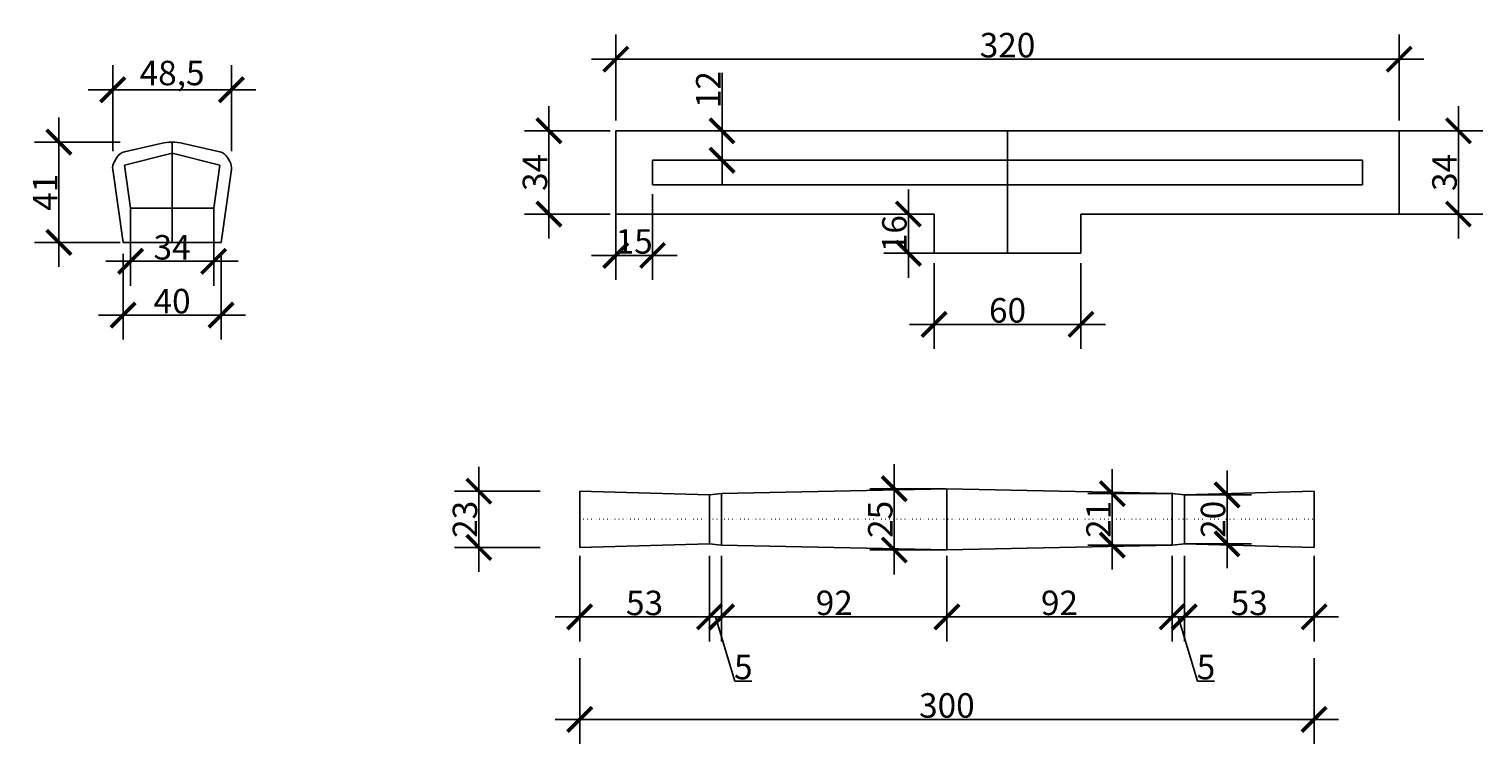
# Model space of a CAD drawing. Units: millimetres. Extents: x 19156 to 20689, y 4828 to 5721.
# Drawn here: x 19389 to 19982, y 4828 to 5120 of the extents above; entities that cross this region are included whole.
import ezdxf

# ---------------------------------------------------------------- set-up
doc = ezdxf.new("R2010")
doc.units = ezdxf.units.MM
doc.header["$LTSCALE"] = 0.5
doc.linetypes.add('ACAD_ISO07W100', pattern=[3, 0, -3])
doc.styles.get("Standard").update_dxf_attribs({"font": 'times.ttf', "height": 10})
doc.dimstyles.new('ISO-25', dxfattribs={"dimtxt": 2.5, "dimasz": 10, "dimexe": 10, "dimexo": 0, "dimtad": 1, "dimdec": 1, "dimtxsty": 'Standard', "dimblk": 'ARCHTICK', "dimcen": 2.5, "dimdle": 10, "dimclrd": 2, "dimclre": 2, "dimclrt": 2, "dimadec": 0, "dimazin": 0, "dimtfac": 1, "dimtdec": 1, "dimtmove": 0, "dimatfit": 3, "dimldrblk": 'ARCHTICK', "dimfxl": 25, "dimfxlon": 1, "dimtfillclr": 2, "dimtolj": 1, "dimarcsym": 0})

# ---------------------------------------------------------------- blocks, each defined once
blk = doc.blocks.new('_ArchTick')
at = {"color": 0, "linetype": 'ByBlock', "const_width": 0.15}
blk.add_lwpolyline([(-0.5, -0.5), (0.5, 0.5)], dxfattribs=at)
blk = doc.blocks.new('*D49')
at = {"color": 2, "lineweight": -2}
for p, q in [((19426.93, 5028.6), (19426.93, 4993.6)), ((19466.93, 5028.6), (19466.93, 4993.6)), ((19416.93, 5003.6), (19476.93, 5003.6))]:
    blk.add_line(p, q, dxfattribs=at)
at = {"layer": 'Defpoints', "color": 0}
for p in [(19426.93, 5033.28), (19466.93, 5033.28), (19466.93, 5003.6)]:
    blk.add_point(p, dxfattribs=at)
at = {"color": 2, "lineweight": -2, "xscale": 10, "yscale": 10, "zscale": 10, "rotation": 180}
blk.add_blockref('_ArchTick', (19426.93, 5003.6), dxfattribs=at)
at = {"color": 2, "lineweight": -2, "xscale": 10, "yscale": 10, "zscale": 10}
blk.add_blockref('_ArchTick', (19466.93, 5003.6), dxfattribs=at)
at = {"color": 2, "insert": (19446.93, 5009.31), "char_height": 10, "attachment_point": 5}
blk.add_mtext('\\A1;40', dxfattribs=at)
blk = doc.blocks.new('*D50')
at = {"color": 2, "lineweight": -2}
for p, q in [((19429.93, 5047.28), (19429.93, 5015.58)), ((19463.93, 5047.28), (19463.93, 5015.58)), ((19419.93, 5025.58), (19473.93, 5025.58))]:
    blk.add_line(p, q, dxfattribs=at)
at = {"layer": 'Defpoints', "color": 0}
for p in [(19429.93, 5047.28), (19463.93, 5047.28), (19463.93, 5025.58)]:
    blk.add_point(p, dxfattribs=at)
at = {"color": 2, "lineweight": -2, "xscale": 10, "yscale": 10, "zscale": 10, "rotation": 180}
blk.add_blockref('_ArchTick', (19429.93, 5025.58), dxfattribs=at)
at = {"color": 2, "lineweight": -2, "xscale": 10, "yscale": 10, "zscale": 10}
blk.add_blockref('_ArchTick', (19463.93, 5025.58), dxfattribs=at)
at = {"color": 2, "insert": (19446.93, 5031.29), "char_height": 10, "attachment_point": 5}
blk.add_mtext('\\A1;34', dxfattribs=at)
blk = doc.blocks.new('*D51')
at = {"color": 2, "lineweight": -2}
for p, q in [((19422.69, 5070.61), (19422.69, 5105.61)), ((19471.18, 5070.61), (19471.18, 5105.61)), ((19412.69, 5095.61), (19481.18, 5095.61))]:
    blk.add_line(p, q, dxfattribs=at)
at = {"layer": 'Defpoints', "color": 0}
for p in [(19471.18, 5095.61), (19422.69, 5063.01), (19471.18, 5063.01)]:
    blk.add_point(p, dxfattribs=at)
at = {"color": 2, "lineweight": -2, "xscale": 10, "yscale": 10, "zscale": 10, "rotation": 180}
blk.add_blockref('_ArchTick', (19422.69, 5095.61), dxfattribs=at)
at = {"color": 2, "lineweight": -2, "xscale": 10, "yscale": 10, "zscale": 10}
blk.add_blockref('_ArchTick', (19471.18, 5095.61), dxfattribs=at)
at = {"color": 2, "insert": (19446.93, 5102.46), "char_height": 10, "attachment_point": 5}
blk.add_mtext('\\A1;48,5', dxfattribs=at)
blk = doc.blocks.new('*D52')
at = {"color": 2, "lineweight": -2}
for p, q in [((19400.7, 5023.28), (19400.7, 5084.24)), ((19425.7, 5074.24), (19390.7, 5074.24)), ((19425.7, 5033.28), (19390.7, 5033.28))]:
    blk.add_line(p, q, dxfattribs=at)
at = {"layer": 'Defpoints', "color": 0}
for p in [(19400.7, 5074.24), (19446.93, 5074.24), (19446.9, 5033.28)]:
    blk.add_point(p, dxfattribs=at)
at = {"color": 2, "lineweight": -2, "xscale": 10, "yscale": 10, "zscale": 10}
for p, rotation in [((19400.7, 5074.24), 90), ((19400.7, 5033.28), 270)]:
    blk.add_blockref('_ArchTick', p, dxfattribs=dict(at, rotation=rotation))
at = {"color": 2, "insert": (19395.08, 5053.76), "char_height": 10, "attachment_point": 5, "rotation": 90}
blk.add_mtext('\\A1;41', dxfattribs=at)
blk = doc.blocks.new('*D53')
at = {"color": 2, "lineweight": -2}
for p, q in [((19972.4, 5034.86), (19972.4, 5088.86)), ((19948.2, 5078.86), (19982.4, 5078.86)), ((19948.2, 5044.86), (19982.4, 5044.86))]:
    blk.add_line(p, q, dxfattribs=at)
at = {"layer": 'Defpoints', "color": 0}
for p in [(19948.2, 5078.86), (19972.4, 5078.86), (19948.2, 5044.86)]:
    blk.add_point(p, dxfattribs=at)
at = {"color": 2, "lineweight": -2, "xscale": 10, "yscale": 10, "zscale": 10}
for p, rotation in [((19972.4, 5078.86), 90), ((19972.4, 5044.86), 270)]:
    blk.add_blockref('_ArchTick', p, dxfattribs=dict(at, rotation=rotation))
at = {"color": 2, "insert": (19966.69, 5061.86), "char_height": 10, "attachment_point": 5, "rotation": 90}
blk.add_mtext('\\A1;34', dxfattribs=at)
blk = doc.blocks.new('*D54')
at = {"color": 2, "lineweight": -2}
for p, q in [((19600.87, 5034.86), (19600.87, 5088.86)), ((19625.87, 5078.86), (19590.87, 5078.86)), ((19625.87, 5044.86), (19590.87, 5044.86))]:
    blk.add_line(p, q, dxfattribs=at)
at = {"layer": 'Defpoints', "color": 0}
for p in [(19600.87, 5078.86), (19628.2, 5078.86), (19628.2, 5044.86)]:
    blk.add_point(p, dxfattribs=at)
at = {"color": 2, "lineweight": -2, "xscale": 10, "yscale": 10, "zscale": 10}
for p, rotation in [((19600.87, 5078.86), 90), ((19600.87, 5044.86), 270)]:
    blk.add_blockref('_ArchTick', p, dxfattribs=dict(at, rotation=rotation))
at = {"color": 2, "insert": (19595.15, 5061.86), "char_height": 10, "attachment_point": 5, "rotation": 90}
blk.add_mtext('\\A1;34', dxfattribs=at)
blk = doc.blocks.new('*D55')
at = {"color": 2, "lineweight": -2}
for p, q in [((19747.7, 5018.86), (19747.7, 5054.86)), ((19758.2, 5044.86), (19737.7, 5044.86)), ((19758.2, 5028.86), (19737.7, 5028.86))]:
    blk.add_line(p, q, dxfattribs=at)
at = {"layer": 'Defpoints', "color": 0}
for p in [(19747.7, 5044.86), (19758.2, 5044.86), (19758.2, 5028.86)]:
    blk.add_point(p, dxfattribs=at)
at = {"color": 2, "lineweight": -2, "xscale": 10, "yscale": 10, "zscale": 10}
for p, rotation in [((19747.7, 5044.86), 90), ((19747.7, 5028.86), 270)]:
    blk.add_blockref('_ArchTick', p, dxfattribs=dict(at, rotation=rotation))
at = {"color": 2, "insert": (19741.99, 5036.86), "char_height": 10, "attachment_point": 5, "rotation": 90}
blk.add_mtext('\\A1;16', dxfattribs=at)
blk = doc.blocks.new('*D56')
at = {"color": 2, "lineweight": -2}
for p, q in [((19758.2, 5024.82), (19758.2, 4989.82)), ((19818.2, 5024.82), (19818.2, 4989.82)), ((19748.2, 4999.82), (19828.2, 4999.82))]:
    blk.add_line(p, q, dxfattribs=at)
at = {"layer": 'Defpoints', "color": 0}
for p in [(19758.2, 5028.86), (19818.2, 5028.86), (19818.2, 4999.82)]:
    blk.add_point(p, dxfattribs=at)
at = {"color": 2, "lineweight": -2, "xscale": 10, "yscale": 10, "zscale": 10, "rotation": 180}
blk.add_blockref('_ArchTick', (19758.2, 4999.82), dxfattribs=at)
at = {"color": 2, "lineweight": -2, "xscale": 10, "yscale": 10, "zscale": 10}
blk.add_blockref('_ArchTick', (19818.2, 4999.82), dxfattribs=at)
at = {"color": 2, "insert": (19788.2, 5005.53), "char_height": 10, "attachment_point": 5}
blk.add_mtext('\\A1;60', dxfattribs=at)
blk = doc.blocks.new('*D57')
at = {"color": 2, "lineweight": -2}
for p, q in [((19628.2, 5083.13), (19628.2, 5118.13)), ((19948.2, 5083.13), (19948.2, 5118.13)), ((19618.2, 5108.13), (19958.2, 5108.13))]:
    blk.add_line(p, q, dxfattribs=at)
at = {"layer": 'Defpoints', "color": 0}
for p in [(19948.2, 5108.13), (19628.2, 5078.86), (19948.2, 5078.86)]:
    blk.add_point(p, dxfattribs=at)
at = {"color": 2, "lineweight": -2, "xscale": 10, "yscale": 10, "zscale": 10, "rotation": 180}
blk.add_blockref('_ArchTick', (19628.2, 5108.13), dxfattribs=at)
at = {"color": 2, "lineweight": -2, "xscale": 10, "yscale": 10, "zscale": 10}
blk.add_blockref('_ArchTick', (19948.2, 5108.13), dxfattribs=at)
at = {"color": 2, "insert": (19788.2, 5113.84), "char_height": 10, "attachment_point": 5}
blk.add_mtext('\\A1;320', dxfattribs=at)
blk = doc.blocks.new('*D58')
at = {"color": 2, "lineweight": -2}
for p, q in [((19671.58, 5078.86), (19671.58, 5102.53)), ((19646.58, 5078.86), (19681.58, 5078.86)), ((19671.58, 5056.86), (19671.58, 5078.86)), ((19646.58, 5066.86), (19681.58, 5066.86))]:
    blk.add_line(p, q, dxfattribs=at)
at = {"layer": 'Defpoints', "color": 0}
for p in [(19643.2, 5078.86), (19671.58, 5078.86), (19643.2, 5066.86)]:
    blk.add_point(p, dxfattribs=at)
at = {"color": 2, "lineweight": -2, "xscale": 10, "yscale": 10, "zscale": 10}
for p, rotation in [((19671.58, 5078.86), 90), ((19671.58, 5066.86), 270)]:
    blk.add_blockref('_ArchTick', p, dxfattribs=dict(at, rotation=rotation))
at = {"color": 2, "insert": (19665.96, 5095.7), "char_height": 10, "attachment_point": 5, "rotation": 90}
blk.add_mtext('\\A1;12', dxfattribs=at)
blk = doc.blocks.new('*D59')
at = {"color": 2, "lineweight": -2}
for p, q in [((19628.2, 5052.98), (19628.2, 5017.98)), ((19643.2, 5052.98), (19643.2, 5017.98)), ((19653.2, 5027.98), (19618.2, 5027.98))]:
    blk.add_line(p, q, dxfattribs=at)
at = {"layer": 'Defpoints', "color": 0}
for p in [(19628.2, 5056.86), (19643.2, 5056.86), (19628.2, 5027.98)]:
    blk.add_point(p, dxfattribs=at)
at = {"color": 2, "lineweight": -2, "xscale": 10, "yscale": 10, "zscale": 10, "rotation": 180}
blk.add_blockref('_ArchTick', (19628.2, 5027.98), dxfattribs=at)
at = {"color": 2, "lineweight": -2, "xscale": 10, "yscale": 10, "zscale": 10}
blk.add_blockref('_ArchTick', (19643.2, 5027.98), dxfattribs=at)
at = {"color": 2, "insert": (19635.7, 5033.69), "char_height": 10, "attachment_point": 5}
blk.add_mtext('\\A1;15', dxfattribs=at)
blk = doc.blocks.new('*D60')
at = {"color": 2, "lineweight": -2}
for p, q in [((19613.43, 4905.36), (19613.43, 4870.36)), ((19666.43, 4905.36), (19666.43, 4870.36)), ((19603.43, 4880.36), (19676.43, 4880.36))]:
    blk.add_line(p, q, dxfattribs=at)
at = {"layer": 'Defpoints', "color": 0}
for p in [(19613.43, 4920.2), (19666.43, 4920.2), (19666.43, 4880.36)]:
    blk.add_point(p, dxfattribs=at)
at = {"color": 2, "lineweight": -2, "xscale": 10, "yscale": 10, "zscale": 10, "rotation": 180}
blk.add_blockref('_ArchTick', (19613.43, 4880.36), dxfattribs=at)
at = {"color": 2, "lineweight": -2, "xscale": 10, "yscale": 10, "zscale": 10}
blk.add_blockref('_ArchTick', (19666.43, 4880.36), dxfattribs=at)
at = {"color": 2, "insert": (19639.93, 4886.07), "char_height": 10, "attachment_point": 5}
blk.add_mtext('\\A1;53', dxfattribs=at)
blk = doc.blocks.new('*D61')
at = {"color": 2, "lineweight": -2}
for p, q in [((19666.43, 4905.36), (19666.43, 4870.36)), ((19671.43, 4905.36), (19671.43, 4870.36)), ((19656.43, 4880.36), (19681.43, 4880.36)), ((19668.93, 4880.36), (19676.79, 4854.16)), ((19676.79, 4854.16), (19683.74, 4854.16))]:
    blk.add_line(p, q, dxfattribs=at)
at = {"layer": 'Defpoints', "color": 0}
for p in [(19666.43, 4920.2), (19671.43, 4920.2), (19671.43, 4880.36)]:
    blk.add_point(p, dxfattribs=at)
at = {"color": 2, "lineweight": -2, "xscale": 10, "yscale": 10, "zscale": 10, "rotation": 180}
blk.add_blockref('_ArchTick', (19666.43, 4880.36), dxfattribs=at)
at = {"color": 2, "lineweight": -2, "xscale": 10, "yscale": 10, "zscale": 10}
blk.add_blockref('_ArchTick', (19671.43, 4880.36), dxfattribs=at)
at = {"color": 2, "insert": (19680.27, 4859.88), "char_height": 10, "attachment_point": 5}
blk.add_mtext('\\A1;5', dxfattribs=at)
blk = doc.blocks.new('*D62')
at = {"color": 2, "lineweight": -2}
for p, q in [((19671.43, 4905.36), (19671.43, 4870.36)), ((19763.43, 4905.36), (19763.43, 4870.36)), ((19661.43, 4880.36), (19773.43, 4880.36))]:
    blk.add_line(p, q, dxfattribs=at)
at = {"layer": 'Defpoints', "color": 0}
for p in [(19671.43, 4920.2), (19763.43, 4920.2), (19763.43, 4880.36)]:
    blk.add_point(p, dxfattribs=at)
at = {"color": 2, "lineweight": -2, "xscale": 10, "yscale": 10, "zscale": 10, "rotation": 180}
blk.add_blockref('_ArchTick', (19671.43, 4880.36), dxfattribs=at)
at = {"color": 2, "lineweight": -2, "xscale": 10, "yscale": 10, "zscale": 10}
blk.add_blockref('_ArchTick', (19763.43, 4880.36), dxfattribs=at)
at = {"color": 2, "insert": (19717.43, 4886.09), "char_height": 10, "attachment_point": 5}
blk.add_mtext('\\A1;92', dxfattribs=at)
blk = doc.blocks.new('*D63')
at = {"color": 2, "lineweight": -2}
for p, q in [((19763.43, 4905.36), (19763.43, 4870.36)), ((19855.43, 4905.36), (19855.43, 4870.36)), ((19753.43, 4880.36), (19865.43, 4880.36))]:
    blk.add_line(p, q, dxfattribs=at)
at = {"layer": 'Defpoints', "color": 0}
for p in [(19763.43, 4920.2), (19855.43, 4920.2), (19855.43, 4880.36)]:
    blk.add_point(p, dxfattribs=at)
at = {"color": 2, "lineweight": -2, "xscale": 10, "yscale": 10, "zscale": 10, "rotation": 180}
blk.add_blockref('_ArchTick', (19763.43, 4880.36), dxfattribs=at)
at = {"color": 2, "lineweight": -2, "xscale": 10, "yscale": 10, "zscale": 10}
blk.add_blockref('_ArchTick', (19855.43, 4880.36), dxfattribs=at)
at = {"color": 2, "insert": (19809.43, 4886.09), "char_height": 10, "attachment_point": 5}
blk.add_mtext('\\A1;92', dxfattribs=at)
blk = doc.blocks.new('*D64')
at = {"color": 2, "lineweight": -2}
for p, q in [((19855.43, 4905.36), (19855.43, 4870.36)), ((19860.43, 4905.36), (19860.43, 4870.36)), ((19845.43, 4880.36), (19870.43, 4880.36)), ((19857.93, 4880.36), (19865.79, 4854.16)), ((19865.79, 4854.16), (19872.74, 4854.16))]:
    blk.add_line(p, q, dxfattribs=at)
at = {"layer": 'Defpoints', "color": 0}
for p in [(19855.43, 4920.2), (19860.43, 4920.2), (19860.43, 4880.36)]:
    blk.add_point(p, dxfattribs=at)
at = {"color": 2, "lineweight": -2, "xscale": 10, "yscale": 10, "zscale": 10, "rotation": 180}
blk.add_blockref('_ArchTick', (19855.43, 4880.36), dxfattribs=at)
at = {"color": 2, "lineweight": -2, "xscale": 10, "yscale": 10, "zscale": 10}
blk.add_blockref('_ArchTick', (19860.43, 4880.36), dxfattribs=at)
at = {"color": 2, "insert": (19869.27, 4859.88), "char_height": 10, "attachment_point": 5}
blk.add_mtext('\\A1;5', dxfattribs=at)
blk = doc.blocks.new('*D65')
at = {"color": 2, "lineweight": -2}
for p, q in [((19860.43, 4905.36), (19860.43, 4870.36)), ((19913.43, 4905.36), (19913.43, 4870.36)), ((19850.43, 4880.36), (19923.43, 4880.36))]:
    blk.add_line(p, q, dxfattribs=at)
at = {"layer": 'Defpoints', "color": 0}
for p in [(19860.43, 4920.2), (19913.43, 4920.2), (19913.43, 4880.36)]:
    blk.add_point(p, dxfattribs=at)
at = {"color": 2, "lineweight": -2, "xscale": 10, "yscale": 10, "zscale": 10, "rotation": 180}
blk.add_blockref('_ArchTick', (19860.43, 4880.36), dxfattribs=at)
at = {"color": 2, "lineweight": -2, "xscale": 10, "yscale": 10, "zscale": 10}
blk.add_blockref('_ArchTick', (19913.43, 4880.36), dxfattribs=at)
at = {"color": 2, "insert": (19886.93, 4886.07), "char_height": 10, "attachment_point": 5}
blk.add_mtext('\\A1;53', dxfattribs=at)
blk = doc.blocks.new('*D66')
at = {"color": 2, "lineweight": -2}
for p, q in [((19613.43, 4863.49), (19613.43, 4828.49)), ((19913.43, 4863.49), (19913.43, 4828.49)), ((19603.43, 4838.49), (19923.43, 4838.49))]:
    blk.add_line(p, q, dxfattribs=at)
at = {"layer": 'Defpoints', "color": 0}
for p in [(19613.43, 4920.2), (19913.43, 4920.2), (19913.43, 4838.49)]:
    blk.add_point(p, dxfattribs=at)
at = {"color": 2, "lineweight": -2, "xscale": 10, "yscale": 10, "zscale": 10, "rotation": 180}
blk.add_blockref('_ArchTick', (19613.43, 4838.49), dxfattribs=at)
at = {"color": 2, "lineweight": -2, "xscale": 10, "yscale": 10, "zscale": 10}
blk.add_blockref('_ArchTick', (19913.43, 4838.49), dxfattribs=at)
at = {"color": 2, "insert": (19763.43, 4844.2), "char_height": 10, "attachment_point": 5}
blk.add_mtext('\\A1;300', dxfattribs=at)
blk = doc.blocks.new('*D67')
at = {"color": 2, "lineweight": -2}
for p, q in [((19572.26, 4898.7), (19572.26, 4941.7)), ((19597.26, 4931.7), (19562.26, 4931.7)), ((19597.26, 4908.7), (19562.26, 4908.7))]:
    blk.add_line(p, q, dxfattribs=at)
at = {"layer": 'Defpoints', "color": 0}
for p in [(19572.26, 4931.7), (19613.43, 4931.7), (19613.43, 4908.7)]:
    blk.add_point(p, dxfattribs=at)
at = {"color": 2, "lineweight": -2, "xscale": 10, "yscale": 10, "zscale": 10}
for p, rotation in [((19572.26, 4931.7), 90), ((19572.26, 4908.7), 270)]:
    blk.add_blockref('_ArchTick', p, dxfattribs=dict(at, rotation=rotation))
at = {"color": 2, "insert": (19566.55, 4920.2), "char_height": 10, "attachment_point": 5, "rotation": 90}
blk.add_mtext('\\A1;23', dxfattribs=at)
blk = doc.blocks.new('*D69')
at = {"color": 2, "lineweight": -2}
for p, q in [((19830.99, 4899.7), (19830.99, 4940.69)), ((19855.77, 4930.69), (19820.99, 4930.69)), ((19855.43, 4909.7), (19820.99, 4909.7))]:
    blk.add_line(p, q, dxfattribs=at)
at = {"layer": 'Defpoints', "color": 0}
for p in [(19830.99, 4930.69), (19855.77, 4930.69), (19855.43, 4909.7)]:
    blk.add_point(p, dxfattribs=at)
at = {"color": 2, "lineweight": -2, "xscale": 10, "yscale": 10, "zscale": 10}
for p, rotation in [((19830.99, 4930.69), 90), ((19830.99, 4909.7), 270)]:
    blk.add_blockref('_ArchTick', p, dxfattribs=dict(at, rotation=rotation))
at = {"color": 2, "insert": (19825.36, 4920.19), "char_height": 10, "attachment_point": 5, "rotation": 90}
blk.add_mtext('\\A1;21', dxfattribs=at)
blk = doc.blocks.new('*D70')
at = {"color": 2, "lineweight": -2}
for p, q in [((19877.86, 4900.2), (19877.86, 4940.2)), ((19860.43, 4930.2), (19887.86, 4930.2)), ((19860.43, 4910.2), (19887.86, 4910.2))]:
    blk.add_line(p, q, dxfattribs=at)
at = {"layer": 'Defpoints', "color": 0}
for p in [(19860.43, 4930.2), (19877.86, 4930.2), (19860.43, 4910.2)]:
    blk.add_point(p, dxfattribs=at)
at = {"color": 2, "lineweight": -2, "xscale": 10, "yscale": 10, "zscale": 10}
for p, rotation in [((19877.86, 4930.2), 90), ((19877.86, 4910.2), 270)]:
    blk.add_blockref('_ArchTick', p, dxfattribs=dict(at, rotation=rotation))
at = {"color": 2, "insert": (19872.15, 4920.2), "char_height": 10, "attachment_point": 5, "rotation": 90}
blk.add_mtext('\\A1;20', dxfattribs=at)
blk = doc.blocks.new('*D71')
at = {"color": 2, "lineweight": -2}
for p, q in [((19741.93, 4897.7), (19741.93, 4942.68)), ((19762.89, 4932.68), (19731.93, 4932.68)), ((19763.43, 4907.7), (19731.93, 4907.7))]:
    blk.add_line(p, q, dxfattribs=at)
at = {"layer": 'Defpoints', "color": 0}
for p in [(19741.93, 4932.68), (19762.89, 4932.68), (19763.43, 4907.7)]:
    blk.add_point(p, dxfattribs=at)
at = {"color": 2, "lineweight": -2, "xscale": 10, "yscale": 10, "zscale": 10}
for p, rotation in [((19741.93, 4932.68), 90), ((19741.93, 4907.7), 270)]:
    blk.add_blockref('_ArchTick', p, dxfattribs=dict(at, rotation=rotation))
at = {"color": 2, "insert": (19736.22, 4920.19), "char_height": 10, "attachment_point": 5, "rotation": 90}
blk.add_mtext('\\A1;25', dxfattribs=at)

msp = doc.modelspace()

# ---------------------------------------------------------------- linework, layer by layer
for p, q in [((19628.2, 5078.86), (19948.2, 5078.86)), ((19628.2, 5078.86), (19628.2, 5044.86)), ((19788.2, 5078.86), (19788.2, 5028.86)), ((19948.2, 5078.86), (19948.2, 5044.86)), ((19442.4, 5073.72), (19427.5, 5070.26)), ((19446.93, 5033.28), (19446.93, 5074.24)), ((19451.46, 5073.72), (19466.37, 5070.26)), ((19424.34, 5067.96), (19423.35, 5066.3)), ((19427.43, 5064.78), (19446.93, 5069.78)), ((19466.43, 5064.78), (19446.93, 5069.78)), ((19469.52, 5067.96), (19470.52, 5066.3)), ((19643.2, 5066.86), (19643.2, 5056.86)), ((19643.2, 5066.86), (19933.2, 5066.86)), ((19933.2, 5066.86), (19933.2, 5056.86)), ((19422.69, 5063.01), (19426.93, 5033.28)), ((19427.43, 5064.78), (19429.93, 5047.28)), ((19466.43, 5064.78), (19463.93, 5047.28)), ((19471.18, 5063.01), (19466.93, 5033.28)), ((19818.2, 5056.86), (19643.2, 5056.86)), ((19818.2, 5056.86), (19933.2, 5056.86)), ((19429.93, 5047.28), (19446.93, 5047.28)), ((19463.93, 5047.28), (19446.93, 5047.28)), ((19758.2, 5044.86), (19628.2, 5044.86)), ((19758.2, 5028.86), (19758.2, 5044.86)), ((19818.2, 5028.86), (19818.2, 5044.86)), ((19818.2, 5044.86), (19948.2, 5044.86)), ((19426.93, 5033.28), (19446.93, 5033.28)), ((19466.93, 5033.28), (19446.93, 5033.28)), ((19818.2, 5028.86), (19758.2, 5028.86)), ((19613.43, 4908.7), (19613.43, 4931.7)), ((19613.43, 4931.7), (19666.43, 4930.2)), ((19666.43, 4930.2), (19671.43, 4930.7)), ((19666.43, 4910.2), (19666.43, 4930.2)), ((19671.43, 4930.7), (19763.43, 4932.7)), ((19671.43, 4909.7), (19671.43, 4930.7)), ((19763.43, 4907.7), (19763.43, 4932.7)), ((19763.43, 4932.7), (19855.43, 4930.69)), ((19855.43, 4909.7), (19855.43, 4930.7)), ((19860.43, 4930.2), (19855.43, 4930.7)), ((19913.43, 4931.7), (19860.43, 4930.2)), ((19860.43, 4910.2), (19860.43, 4930.2)), ((19913.43, 4908.7), (19913.43, 4931.7)), ((19666.43, 4910.2), (19613.43, 4908.7)), ((19671.43, 4909.7), (19666.43, 4910.2)), ((19671.43, 4909.7), (19763.43, 4907.7)), ((19763.43, 4907.7), (19855.43, 4909.7)), ((19860.43, 4910.2), (19855.43, 4909.7)), ((19913.43, 4908.7), (19860.43, 4910.2))]:
    msp.add_line(p, q)
at = {"linetype": 'ACAD_ISO07W100'}
msp.add_line((19613.43, 4920.2), (19913.43, 4920.2), dxfattribs=at)
for centre, radius, start, end in [((19446.93, 5054.24), 20, 90, 103.09189), ((19446.93, 5054.24), 20, 76.90811, 90), ((19427.64, 5063.73), 5, 149.03624, 188.25944), ((19428.63, 5065.39), 5, 103.09189, 149.03624), ((19465.24, 5065.39), 5, 30.96376, 76.90811), ((19466.23, 5063.73), 5, 351.74056, 30.96376)]:
    msp.add_arc(centre, radius, start, end)

# ---------------------------------------------------------------- dimensions: what is measured, and where the dimension line sits
for base, p1, p2, picture, middle in [((19948.2, 5108.13), (19628.2, 5078.86), (19948.2, 5078.86), '*D57', (19788.2, 5113.84)), ((19471.18, 5095.61), (19422.69, 5063.01), (19471.18, 5063.01), '*D51', (19446.93, 5102.46)), ((19628.2, 5027.98), (19643.2, 5056.86), (19628.2, 5056.86), '*D59', (19635.7, 5033.69)), ((19463.93, 5025.58), (19429.93, 5047.28), (19463.93, 5047.28), '*D50', (19446.93, 5031.29)), ((19466.93, 5003.6), (19426.93, 5033.28), (19466.93, 5033.28), '*D49', (19446.93, 5009.31)), ((19818.2, 4999.82), (19758.2, 5028.86), (19818.2, 5028.86), '*D56', (19788.2, 5005.53)), ((19666.43, 4880.36), (19613.43, 4920.2), (19666.43, 4920.2), '*D60', (19639.93, 4886.07)), ((19913.43, 4838.49), (19613.43, 4920.2), (19913.43, 4920.2), '*D66', (19763.43, 4844.2))]:
    dim = msp.add_linear_dim(base=base, p1=p1, p2=p2, dimstyle='ISO-25')
    dim.commit()
    dim.dimension.update_dxf_attribs({"geometry": picture, "text_midpoint": middle})
for base, p1, p2, picture, middle in [((19671.58, 5078.86), (19643.2, 5066.86), (19643.2, 5078.86), '*D58', (19665.96, 5095.7)), ((19400.7, 5074.24), (19446.9, 5033.28), (19446.93, 5074.24), '*D52', (19395.08, 5053.76)), ((19600.87, 5078.86), (19628.2, 5044.86), (19628.2, 5078.86), '*D54', (19595.15, 5061.86)), ((19972.4, 5078.86), (19948.2, 5044.86), (19948.2, 5078.86), '*D53', (19966.69, 5061.86)), ((19747.7, 5044.86), (19758.2, 5028.86), (19758.2, 5044.86), '*D55', (19741.99, 5036.86)), ((19572.26, 4931.7), (19613.43, 4908.7), (19613.43, 4931.7), '*D67', (19566.55, 4920.2)), ((19741.93, 4932.68), (19763.43, 4907.7), (19762.89, 4932.68), '*D71', (19736.22, 4920.19)), ((19830.99, 4930.69), (19855.43, 4909.7), (19855.77, 4930.69), '*D69', (19825.36, 4920.19)), ((19877.86, 4930.2), (19860.43, 4910.2), (19860.43, 4930.2), '*D70', (19872.15, 4920.2))]:
    dim = msp.add_linear_dim(base=base, p1=p1, p2=p2, angle=90, dimstyle='ISO-25')
    dim.commit()
    dim.dimension.update_dxf_attribs({"geometry": picture, "text_midpoint": middle})
for base, p1, p2, picture, middle in [((19671.43, 4880.36), (19666.43, 4920.2), (19671.43, 4920.2), '*D61', (19677.42, 4859.88)), ((19763.43, 4880.36), (19671.43, 4920.2), (19763.43, 4920.2), '*D62', (19717.43, 4886.09)), ((19855.43, 4880.36), (19763.43, 4920.2), (19855.43, 4920.2), '*D63', (19809.43, 4886.09)), ((19860.43, 4880.36), (19855.43, 4920.2), (19860.43, 4920.2), '*D64', (19866.42, 4859.88)), ((19913.43, 4880.36), (19860.43, 4920.2), (19913.43, 4920.2), '*D65', (19886.93, 4886.07))]:
    dim = msp.add_linear_dim(base=base, p1=p1, p2=p2, dimstyle='ISO-25', override={"dimtmove": 1})
    dim.commit()
    dim.dimension.update_dxf_attribs({"geometry": picture, "text_midpoint": middle})

doc.saveas('drawing.dxf')
